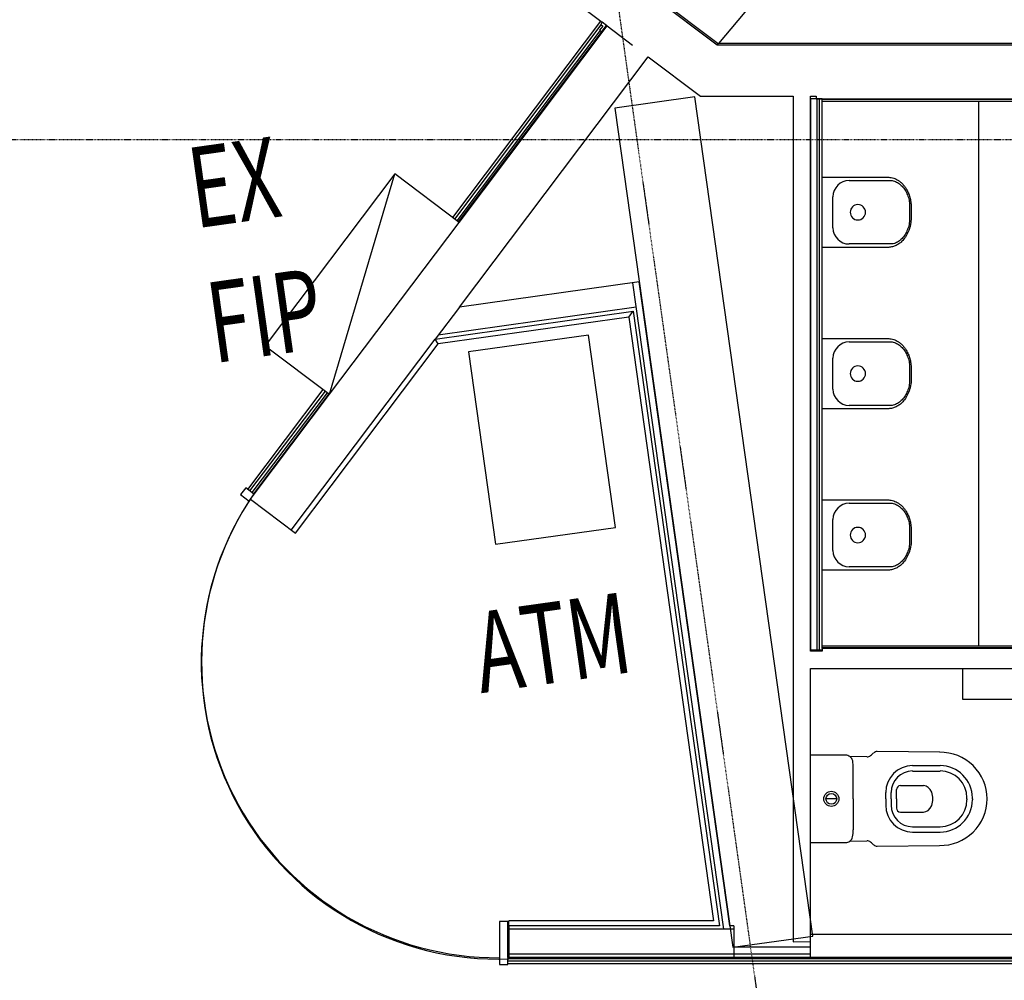
# Model space of a CAD drawing. Extents: x -87894 to 108500, y -15724 to 39750.
# Drawn here: x -22949 to -19290, y 15725 to 19297 of the extents above; entities that cross this region are included whole.
import ezdxf

# ---------------------------------------------------------------- set-up
doc = ezdxf.new("R2010")
doc.units = 0
doc.linetypes.add('X-2931-F$0$EDG-1DOT-2', pattern=[5, 2, -1.4, 0.2, -1.4])
for name, color, linetype in [('X-2931-F$0$A-AREA', 11, 'CONTINUOUS'), ('X-2931-F$0$A-DETL-1', 11, 'CONTINUOUS'), ('X-2931-F$0$A-DETL-2', 11, 'CONTINUOUS'), ('X-2931-F$0$A-FLOR', 11, 'CONTINUOUS'), ('X-2931-F$0$A-FLOR-1', 11, 'CONTINUOUS'), ('X-2931-F$0$A-GENM-4', 11, 'CONTINUOUS'), ('X-2931-F$0$A-WALL', 8, 'CONTINUOUS'), ('X-2931-F$0$A-WALL-1', 8, 'CONTINUOUS'), ('X-2931-F$0$A-WALL-3', 8, 'CONTINUOUS'), ('X-2931-F$0$A-WALL-4', 8, 'CONTINUOUS'), ('X-2931-F$0$E-ELEC-FIXT-1', 11, 'CONTINUOUS'), ('X-2931-F$0$G-ANNO-TEXT-1', 31, 'CONTINUOUS'), ('X-2931-F$0$I-WALL-1', 8, 'CONTINUOUS'), ('X-2931-F$0$I-WALL-2', 8, 'CONTINUOUS'), ('X-2931-F$0$P-SANR-FIXT', 11, 'CONTINUOUS'), ('X-2931-F$0$P-SANR-FIXT-2', 11, 'CONTINUOUS'), ('X-2931-F$0$Q-SPCQ', 11, 'CONTINUOUS'), ('X-2931-F$0$S-GRID-1', 133, 'X-2931-F$0$EDG-1DOT-2'), ('X-XREF', 7, 'CONTINUOUS')]:
    doc.layers.add(name, color=color, linetype=linetype)
doc.styles.add('X-2931-F$0$EDG', font='edg.shx', dxfattribs={"width": 0.9})

# ---------------------------------------------------------------- blocks, each defined once
blk = doc.blocks.new('X-2931-F')
at = {"layer": 'X-2931-F$0$A-AREA'}
blk.add_line((-18721.4, 18628.5), (-18724.1, 18628.3), dxfattribs=at)
at = {"layer": 'X-2931-F$0$A-DETL-1'}
blk.add_arc((-18614.1, 19691.5), 1100, 139.2325, 262.3641, dxfattribs=at)
blk.add_arc((-18614.1, 19691.5), 1100, 139.2325, 262.3641, dxfattribs=at)
at = {"layer": 'X-2931-F$0$A-DETL-2'}
blk.add_arc((-18612.4, 19689), 1103, 137.363, 264.0667, dxfattribs=at)
at = {"layer": 'X-2931-F$0$A-FLOR'}
blk.add_line((-18712, 18714.3), (-18709.4, 18714), dxfattribs=at)
at = {"layer": 'X-2931-F$0$A-FLOR-1'}
for p, q in [((-16683.7, 22575), (-17480.4, 21853.5)), ((-16553.3, 21506.1), (-16835, 19501.8))]:
    blk.add_line(p, q, dxfattribs=at)
at = {"layer": 'X-2931-F$0$A-GENM-4'}
for p, q in [((-14900.2, 21281.8), (-17127.6, 21594.8)), ((-14909.2, 21275), (-17128.7, 21586.9)), ((-17410.4, 19582.6), (-16375.5, 19437.2)), ((-16376.6, 19429.3), (-17411.5, 19574.8))]:
    blk.add_line(p, q, dxfattribs=at)
at = {"layer": 'X-2931-F$0$A-WALL'}
for p, q in [((-17880.9, 21976.1), (-17883.1, 21978.2)), ((-17431.3, 19570.4), (-17146.1, 21599.5)), ((-17422.4, 19569.2), (-17137.2, 21598.2)), ((-18570.8, 21017.5), (-18675.8, 20912.5)), ((-17920.6, 21017.5), (-17920.6, 18590)), ((-17920.6, 20925.5), (-18662.8, 20925.5)), ((-19439.1, 20418), (-19422.4, 20434.6)), ((-19424.5, 20436.7), (-19422.4, 20434.6)), ((-17882.9, 18584.7), (-18711.2, 18701.1)), ((-18728.5, 18597.5), (-18728.9, 18594.5)), ((-17613.4, 18453.9), (-18724, 18610))]:
    blk.add_line(p, q, dxfattribs=at)
at = {"layer": 'X-2931-F$0$A-WALL-1'}
for p, q in [((-18150, 22245.1), (-17897.2, 21992.4)), ((-17880.9, 21976.1), (-17797.9, 21893)), ((-17485.3, 21849.1), (-17485.8, 21849.7)), ((-17484.4, 21849), (-17485.3, 21849.1)), ((-18570.8, 21017.5), (-17746.6, 21841.7)), ((-17746.6, 21841.7), (-17574.6, 21669.8)), ((-17895.6, 21669.9), (-17895.6, 18518.9)), ((-17595.6, 21669.9), (-17895.6, 21669.9)), ((-17595.6, 18518.9), (-17595.6, 21669.9)), ((-17574.6, 21669.8), (-17232.8, 21621.8)), ((-17169.5, 21612.9), (-17147.7, 21609.8)), ((-19304.7, 20283.6), (-18675.8, 20912.5)), ((-19439.1, 20418), (-19291.3, 20270.2)), ((-17895.6, 18518.9), (-17595.6, 18518.9))]:
    blk.add_line(p, q, dxfattribs=at)
at = {"layer": 'X-2931-F$0$A-WALL-3'}
for p, q in [((-18529.8, 21331.4), (-17883.1, 21978.2)), ((-18527.7, 21329.3), (-17880.9, 21976.1)), ((-17897.2, 21978.2), (-17911.3, 21964.1)), ((-17911.3, 21964.1), (-17904.3, 21957)), ((-17897.2, 21992.4), (-17904.3, 21985.3)), ((-17904.3, 21985.3), (-17897.2, 21978.2)), ((-17883.1, 21978.2), (-17897.2, 21992.4)), ((-19095.5, 20765.8), (-19424.5, 20436.7)), ((-19422.4, 20434.6), (-19093.4, 20763.6)), ((-18728.9, 18594.5), (-15918.5, 18199.5)), ((-15918.1, 18202.5), (-18728.5, 18597.5))]:
    blk.add_line(p, q, dxfattribs=at)
at = {"layer": 'X-2931-F$0$A-WALL-4'}
for p, q in [((-18548.9, 21350.5), (-17902.2, 21997.3)), ((-18541.9, 21343.5), (-17902.2, 21983.2)), ((-18534.8, 21336.4), (-17909.2, 21962)), ((-18668, 20893.5), (-18675.8, 20912.5)), ((-17952.6, 20893.5), (-17933.6, 20912.5)), ((-19291.3, 20270.2), (-18668, 20893.5)), ((-17952.6, 20893.5), (-18668, 20893.5)), ((-17952.6, 20893.5), (-17952.6, 18626.8)), ((-19443.6, 20455.8), (-19114.6, 20784.8)), ((-19436.6, 20448.8), (-19107.5, 20777.8)), ((-19429.5, 20441.7), (-19100.5, 20770.7)), ((-18709.4, 18714), (-18706.8, 18732.8)), ((-17952.6, 18626.8), (-18706.8, 18732.8)), ((-15930.3, 18181), (-18731.7, 18574.7)), ((-15928.9, 18190.9), (-18730.3, 18584.6))]:
    blk.add_line(p, q, dxfattribs=at)
at = {"layer": 'X-2931-F$0$E-ELEC-FIXT-1'}
for p, q in [((-18739.9, 21541.4), (-19305.5, 20975.8)), ((-19093.4, 20763.6), (-18739.9, 21541.4)), ((-18527.7, 21329.3), (-18739.9, 21541.4)), ((-19093.4, 20763.6), (-18527.7, 21329.3)), ((-19305.5, 20975.8), (-19093.4, 20763.6))]:
    blk.add_line(p, q, dxfattribs=at)
at = {"layer": 'X-2931-F$0$I-WALL-1'}
for p, q in [((-17232.8, 21621.8), (-17670.4, 18508.4)), ((-17456.7, 19568.9), (-17169.5, 21612.9)), ((-17147.7, 21609.8), (-17149.1, 21599.9)), ((-17149.1, 21599.9), (-14897.9, 21283.5)), ((-17413.1, 19562.8), (-17456.7, 19568.9)), ((-17411.8, 19572.7), (-17413.1, 19562.8)), ((-16358.1, 19424.6), (-17411.8, 19572.7)), ((-17609.9, 18478.7), (-17465.6, 19505.6)), ((-17465.6, 19505.6), (-16368.4, 19351.4)), ((-15721.8, 18261.8), (-17603.3, 18526.2)), ((-17670.4, 18508.4), (-17607, 18499.5))]:
    blk.add_line(p, q, dxfattribs=at)
at = {"layer": 'X-2931-F$0$I-WALL-2'}
for p, q in [((-18017.7, 22381.6), (-17485.8, 21849.7)), ((-17482.3, 21853.2), (-18014.2, 22385.1)), ((-17485.8, 21849.7), (-17482.3, 21853.2)), ((-17483.7, 21853.9), (-17484.4, 21849)), ((-17484.4, 21849), (2949.8, 18977.1)), ((2950.5, 18982.1), (-17483.7, 21853.9)), ((-17170.9, 21603), (-17456, 19573.9)), ((-17411.8, 19572.7), (-17127.3, 21596.8)), ((-17127.3, 21596.8), (-17170.9, 21603)), ((-17895.6, 21017.5), (-18570.8, 21017.5)), ((-17895.6, 18599.6), (-17895.6, 21017.5)), ((-18675.8, 20912.5), (-17933.6, 20912.5)), ((-17933.6, 20912.5), (-17933.6, 18604.9)), ((-19450.7, 20462.9), (-19473.3, 20440.3)), ((-19424.5, 20436.7), (-19450.7, 20462.9)), ((-19473.3, 20440.3), (-19445, 20412)), ((-19445, 20412), (-19439.1, 20418)), ((-17456, 19573.9), (-17412.5, 19567.8)), ((-18741.6, 18734.2), (-18763.8, 18575.8)), ((-18709.9, 18729.8), (-18741.6, 18734.2)), ((-18728.5, 18597.5), (-18709.9, 18729.8)), ((-18709.4, 18714), (-18725.8, 18597.1)), ((-17933.6, 18604.9), (-18709.4, 18714)), ((-18732.1, 18571.3), (-18728.9, 18594.5)), ((-17881, 18597.6), (-17897.5, 18480.7)), ((-17881, 18597.6), (-17895.6, 18599.6)), ((-18763.8, 18575.8), (-18732.1, 18571.3)), ((-17609.9, 18478.7), (-17892.2, 18518.3)), ((-17615.2, 18441), (-17609.9, 18478.7))]:
    blk.add_line(p, q, dxfattribs=at)
at = {"layer": 'X-2931-F$0$P-SANR-FIXT'}
for p, q in [((-17167.9, 21308), (-16923.3, 21273.6)), ((-17070.8, 21281.8), (-16912.1, 21259.5)), ((-17154.7, 21116.1), (-17138.5, 21230.7)), ((-16860.1, 21168.4), (-16869.8, 21099.3)), ((-16855.9, 21153.2), (-16861.6, 21112.6)), ((-16959.6, 21015.5), (-17204.2, 21049.9)), ((-16945, 21026), (-17103.6, 21048.3)), ((-17251.4, 20713.9), (-17006.8, 20679.5)), ((-17154.3, 20687.6), (-16995.7, 20665.3)), ((-17238.2, 20521.9), (-17222, 20636.6)), ((-16943.6, 20574.2), (-16953.3, 20505.1)), ((-16939.4, 20559.1), (-16945.1, 20518.5)), ((-17043.1, 20421.3), (-17287.7, 20455.7)), ((-17028.5, 20431.8), (-17187.1, 20454.1)), ((-17334.9, 20119.7), (-17090.3, 20085.3)), ((-17237.8, 20093.5), (-17079.2, 20071.2)), ((-17321.7, 19927.7), (-17305.5, 20042.4)), ((-17027.1, 19980), (-17036.8, 19911)), ((-17022.9, 19964.9), (-17028.6, 19924.3)), ((-17126.6, 19827.2), (-17371.2, 19861.5)), ((-17112, 19837.7), (-17270.6, 19860))]:
    blk.add_line(p, q, dxfattribs=at)
for centre, radius, start, end in [((-17079.1, 21222.4), 60, 82, 172), ((-17054.9, 21160.5), 28.5, 82, 262), ((-17054.9, 21160.5), 28.5, 262, 82), ((-17095.2, 21107.7), 60, 172, 262), ((-17162.6, 20628.2), 60, 82, 172), ((-17138.4, 20566.4), 28.5, 82, 262), ((-17138.4, 20566.4), 28.5, 262, 82), ((-17178.7, 20513.6), 60, 172, 262), ((-17246.1, 20034.1), 60, 82, 172), ((-17221.9, 19972.2), 28.5, 82, 262), ((-17221.9, 19972.2), 28.5, 262, 82), ((-17262.2, 19919.4), 60, 172, 262)]:
    blk.add_arc(centre, radius, start, end, dxfattribs=at)
for points, knots in [([(-16923.3, 21273.6), (-16917, 21272.4), (-16908.1, 21269.5), (-16896.9, 21262.9), (-16889, 21256.8), (-16881.8, 21249.7), (-16876.3, 21242.8), (-16872.4, 21236.9), (-16869.6, 21232.3), (-16867, 21227.4), (-16864.3, 21221.6), (-16861.6, 21214.6), (-16859, 21206.3), (-16857.1, 21197.9), (-16855.6, 21189.1), (-16854.8, 21180.2), (-16854.5, 21168.3), (-16855.1, 21159.3), (-16855.9, 21153.2)], [0, 0, 0, 0, 0.142857, 0.214286, 0.285714, 0.357143, 0.428571, 0.464286, 0.5, 0.535714, 0.571429, 0.625, 0.678571, 0.732143, 0.785714, 0.839286, 0.892857, 1, 1, 1, 1]), ([(-16912.1, 21259.5), (-16906.9, 21257.7), (-16899.6, 21253.9), (-16890.6, 21246.9), (-16882.2, 21238.7), (-16873.3, 21226.3), (-16866.8, 21211.6), (-16863.1, 21198.9), (-16860.6, 21185.6), (-16860, 21175.4), (-16860.1, 21168.4)], [0, 0, 0, 0, 0.166667, 0.25, 0.333333, 0.5, 0.666667, 0.75, 0.833333, 1, 1, 1, 1]), ([(-16861.6, 21112.6), (-16862.2, 21108.6), (-16863.7, 21100.7), (-16866.9, 21089.2), (-16870.5, 21079.9), (-16873.7, 21072.7), (-16876.4, 21067.6), (-16879.3, 21062.6), (-16882.4, 21057.7), (-16885.7, 21053), (-16892.5, 21044.2), (-16901, 21035.8), (-16910.9, 21028.6), (-16917.5, 21024.6), (-16924.3, 21021.3), (-16931.2, 21018.6), (-16938.3, 21016.7), (-16947.7, 21015.1), (-16954.8, 21015.1), (-16959.6, 21015.5)], [0, 0, 0, 0, 0.071429, 0.142857, 0.214286, 0.25, 0.285714, 0.321429, 0.357143, 0.392857, 0.428571, 0.571429, 0.625, 0.678571, 0.732143, 0.785714, 0.839286, 0.892857, 1, 1, 1, 1]), ([(-16869.8, 21099.3), (-16871.6, 21092.5), (-16875, 21082.8), (-16881.1, 21070.8), (-16888.1, 21059.5), (-16898.5, 21047.2), (-16910.5, 21037.7), (-16920.7, 21032.1), (-16931.4, 21027.9), (-16939.4, 21026.3), (-16945, 21026)], [0, 0, 0, 0, 0.166667, 0.25, 0.333333, 0.5, 0.666667, 0.75, 0.833333, 1, 1, 1, 1]), ([(-17006.8, 20679.5), (-17000.5, 20678.3), (-16991.6, 20675.3), (-16980.4, 20668.7), (-16972.5, 20662.7), (-16965.3, 20655.5), (-16959.8, 20648.7), (-16955.9, 20642.8), (-16953.1, 20638.1), (-16950.5, 20633.2), (-16947.8, 20627.4), (-16945.1, 20620.4), (-16942.5, 20612.1), (-16940.6, 20603.7), (-16939.1, 20595), (-16938.3, 20586), (-16938, 20574.2), (-16938.6, 20565.1), (-16939.4, 20559.1)], [0, 0, 0, 0, 0.142857, 0.214286, 0.285714, 0.357143, 0.428571, 0.464286, 0.5, 0.535714, 0.571429, 0.625, 0.678571, 0.732143, 0.785714, 0.839286, 0.892857, 1, 1, 1, 1]), ([(-16995.7, 20665.3), (-16990.4, 20663.5), (-16983.1, 20659.8), (-16974.1, 20652.8), (-16965.7, 20644.6), (-16956.8, 20632.2), (-16950.3, 20617.5), (-16946.6, 20604.7), (-16944.1, 20591.5), (-16943.5, 20581.2), (-16943.6, 20574.2)], [0, 0, 0, 0, 0.166667, 0.25, 0.333333, 0.5, 0.666667, 0.75, 0.833333, 1, 1, 1, 1]), ([(-16945.1, 20518.5), (-16945.7, 20514.5), (-16947.2, 20506.5), (-16950.4, 20495.1), (-16954, 20485.8), (-16957.3, 20478.6), (-16959.9, 20473.4), (-16962.8, 20468.4), (-16965.9, 20463.5), (-16969.2, 20458.9), (-16976, 20450), (-16984.5, 20441.6), (-16994.4, 20434.4), (-17001, 20430.4), (-17007.8, 20427.1), (-17014.7, 20424.5), (-17021.8, 20422.5), (-17031.2, 20421), (-17038.3, 20420.9), (-17043.1, 20421.3)], [0, 0, 0, 0, 0.071429, 0.142857, 0.214286, 0.25, 0.285714, 0.321429, 0.357143, 0.392857, 0.428571, 0.571429, 0.625, 0.678571, 0.732143, 0.785714, 0.839286, 0.892857, 1, 1, 1, 1]), ([(-16953.3, 20505.1), (-16955.1, 20498.3), (-16958.5, 20488.7), (-16964.6, 20476.6), (-16971.6, 20465.4), (-16982, 20453), (-16994, 20443.6), (-17004.2, 20438), (-17014.9, 20433.7), (-17022.9, 20432.2), (-17028.5, 20431.8)], [0, 0, 0, 0, 0.166667, 0.25, 0.333333, 0.5, 0.666667, 0.75, 0.833333, 1, 1, 1, 1]), ([(-17090.3, 20085.3), (-17084, 20084.1), (-17075.1, 20081.1), (-17063.9, 20074.6), (-17056, 20068.5), (-17048.8, 20061.3), (-17043.3, 20054.5), (-17039.4, 20048.6), (-17036.6, 20044), (-17034, 20039.1), (-17031.3, 20033.2), (-17028.6, 20026.2), (-17026, 20018), (-17024.1, 20009.5), (-17022.6, 20000.8), (-17021.8, 19991.9), (-17021.5, 19980), (-17022.1, 19971), (-17022.9, 19964.9)], [0, 0, 0, 0, 0.142857, 0.214286, 0.285714, 0.357143, 0.428571, 0.464286, 0.5, 0.535714, 0.571429, 0.625, 0.678571, 0.732143, 0.785714, 0.839286, 0.892857, 1, 1, 1, 1]), ([(-17079.2, 20071.2), (-17073.9, 20069.3), (-17066.6, 20065.6), (-17057.6, 20058.6), (-17049.2, 20050.4), (-17040.3, 20038), (-17033.8, 20023.3), (-17030.1, 20010.6), (-17027.6, 19997.3), (-17027, 19987.1), (-17027.1, 19980)], [0, 0, 0, 0, 0.166667, 0.25, 0.333333, 0.5, 0.666667, 0.75, 0.833333, 1, 1, 1, 1]), ([(-17028.6, 19924.3), (-17029.2, 19920.3), (-17030.7, 19912.4), (-17033.9, 19900.9), (-17037.5, 19891.6), (-17040.8, 19884.4), (-17043.4, 19879.2), (-17046.3, 19874.2), (-17049.4, 19869.4), (-17052.7, 19864.7), (-17059.5, 19855.9), (-17068, 19847.5), (-17077.9, 19840.3), (-17084.5, 19836.2), (-17091.3, 19832.9), (-17098.2, 19830.3), (-17105.3, 19828.4), (-17114.7, 19826.8), (-17121.8, 19826.7), (-17126.6, 19827.2)], [0, 0, 0, 0, 0.071429, 0.142857, 0.214286, 0.25, 0.285714, 0.321429, 0.357143, 0.392857, 0.428571, 0.571429, 0.625, 0.678571, 0.732143, 0.785714, 0.839286, 0.892857, 1, 1, 1, 1]), ([(-17036.8, 19911), (-17038.6, 19904.2), (-17042, 19894.5), (-17048.1, 19882.4), (-17055.1, 19871.2), (-17065.5, 19858.9), (-17077.5, 19849.4), (-17087.7, 19843.8), (-17098.4, 19839.6), (-17106.4, 19838), (-17112, 19837.7)], [0, 0, 0, 0, 0.166667, 0.25, 0.333333, 0.5, 0.666667, 0.75, 0.833333, 1, 1, 1, 1])]:
    blk.add_open_spline(points, degree=3, knots=knots, dxfattribs=at)
at = {"layer": 'X-2931-F$0$P-SANR-FIXT-2'}
for p, q in [((-16906.1, 19426.9), (-16922, 19314)), ((-16922, 19314), (-16654.6, 19276.5)), ((-17380.4, 19167.8), (-17510.5, 19186.1)), ((-17303.2, 19150.4), (-17366.2, 19160.4)), ((-17033.2, 19130), (-17262.4, 19164.9)), ((-17375.7, 19003.2), (-17359.6, 19117.6)), ((-17142.4, 19075), (-17041.4, 19060.8)), ((-17139.6, 19094.8), (-17038.6, 19080.6)), ((-17436.1, 19011.7), (-17476, 19017.3)), ((-17375.7, 19003.2), (-17391.7, 18888.8)), ((-17255.8, 18986.4), (-17252.6, 19009.7)), ((-17236, 18983.6), (-17232.8, 19006.9)), ((-17216.2, 18980.8), (-17211.5, 19014.7)), ((-17194.5, 19027.5), (-17109.8, 19015.6)), ((-17255.8, 18986.4), (-17259.1, 18963)), ((-17236, 18983.6), (-17239.3, 18960.2)), ((-17216.2, 18980.8), (-17221, 18946.8)), ((-17208.2, 18929.9), (-17123.6, 18918)), ((-16956.8, 18944.3), (-16957.3, 18940.8)), ((-16956.8, 18944.3), (-16956.3, 18947.9)), ((-16937, 18941.5), (-16937.5, 18938)), ((-16937, 18941.5), (-16936.5, 18945.1)), ((-17555.7, 18864.6), (-17425.6, 18846.3)), ((-17409.9, 18849.4), (-17346.6, 18841.7)), ((-17174, 18850.1), (-17073, 18835.9)), ((-17171.2, 18869.9), (-17070.2, 18855.7)), ((-17311.3, 18816.5), (-17081.5, 18786.9))]:
    blk.add_line(p, q, dxfattribs=at)
for radius in [28, 20.1]:
    blk.add_circle((-17456.1, 19014.5), radius, dxfattribs=at)
for centre, radius, start, end in [((-17383.7, 19143.9), 24.1, 43.272, 82), ((-17380.4, 19143.1), 22.5, 0.4729, 50.461), ((-17532.2, 19141.8), 174.3, 352, 0.4729), ((-17300, 19170.3), 20.1, 261.2026, 302.94), ((-20028, 23297.3), 4967.2, 303.4629, 303.6374), ((-17265.3, 19144.7), 20.3, 81.6279, 123.2322), ((-17054.6, 18957.8), 173.6, 352.0913, 82.9474), ((-17153.5, 18995.8), 100, 82, 172), ((-17153.5, 18995.8), 80, 82, 172), ((-17055.3, 18961.8), 120, 352, 82), ((-17055.3, 18961.8), 100, 352, 82), ((-17196.6, 19012.6), 15, 82, 172), ((-17160.1, 18949.1), 100, 172, 262), ((-17160.1, 18949.1), 80, 172, 262), ((-17206.2, 18944.8), 15, 172, 262), ((-17054.5, 18958.3), 173.6, 261.0526, 351.9087), ((-17056.3, 18954.7), 120, 262, 352), ((-17056.3, 18954.7), 100, 262, 352), ((-17564.4, 18913.1), 174.3, 343.5271, 352), ((-17422.2, 18870.1), 24.1, 262, 300.728), ((-17418.8, 18870), 22.5, 293.539, 343.5271), ((-17349, 18821.7), 20.1, 41.06, 82.7974), ((-21108.9, 15606.5), 4967.2, 40.3626, 40.5371), ((-17308.6, 18836.7), 20.3, 220.7678, 262.3721)]:
    blk.add_arc(centre, radius, start, end, dxfattribs=at)
blk.add_ellipse((-17116.7, 18966.8), major_axis=(-6.9, -48.8), ratio=0.710354, start_param=0, end_param=3.141593, dxfattribs=at)
at = {"layer": 'X-2931-F$0$Q-SPCQ'}
for p, q in [((-18110.2, 20847.6), (-18560.2, 20847.6)), ((-18560.2, 20847.6), (-18560.2, 20125.6)), ((-18110.2, 20125.6), (-18110.2, 20847.6)), ((-18560.2, 20125.6), (-18110.2, 20125.6))]:
    blk.add_line(p, q, dxfattribs=at)
at = {"layer": 'X-2931-F$0$S-GRID-1'}
for p, q in [((-17830.6, 36900.4), (-17830.6, -561)), ((6479.9, 18125.6), (-21286, 22027.8))]:
    blk.add_line(p, q, dxfattribs=at)
at = {"layer": 'X-2931-F$0$G-ANNO-TEXT-1', "style": 'X-2931-F$0$EDG', "width": 0.7}
for s, p in [('EX', (-19502.2, 21443.4)), ('FIP', (-19503.4, 20937.4)), ('ATM', (-18691, 19584.3))]:
    blk.add_text(s, height=300, dxfattribs=at).set_placement(p)

msp = doc.modelspace()

# ---------------------------------------------------------------- block references
at = {"layer": 'X-XREF', "rotation": 8}
msp.add_blockref('X-2931-F', (0, 0), dxfattribs=at)

doc.saveas('drawing.dxf')
